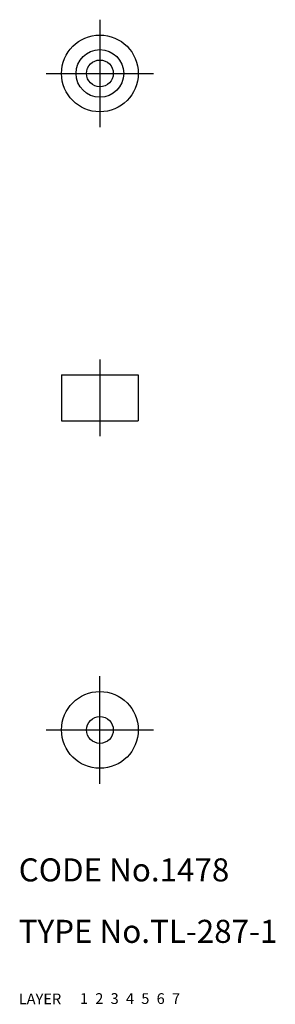
# Model space of a CAD drawing. Extents: x 10 to 43, y 10 to 138.
import ezdxf

# ---------------------------------------------------------------- set-up
doc = ezdxf.new("R2010")
doc.units = 0
doc.header["$LTSCALE"] = 20
doc.header["$MEASUREMENT"] = 0
for name, pattern in [('CENTER', [2, 1.25, -0.25, 0.25, -0.25]), ('DASHED', [0.75, 0.5, -0.25]), ('PHANTOM', [2.5, 1.25, -0.25, 0.25, -0.25, 0.25, -0.25])]:
    doc.linetypes.add(name, pattern=pattern)
for name, color, linetype in [('1', 7, 'CONTINUOUS'), ('2', 4, 'CONTINUOUS'), ('3', 2, 'DASHED'), ('4', 1, 'CENTER'), ('5', 6, 'PHANTOM'), ('6', 5, 'CONTINUOUS'), ('7', 3, 'CONTINUOUS')]:
    doc.layers.add(name, color=color, linetype=linetype)

msp = doc.modelspace()

# ---------------------------------------------------------------- linework, layer by layer
at = {"layer": '1', "linetype": 'Continuous'}
for p, q in [((15.586005, 91.959814), (25.586005, 91.959814)), ((15.586005, 91.959814), (15.586005, 85.959814)), ((25.586005, 91.959814), (25.586005, 85.959814)), ((15.586005, 85.959814), (25.586005, 85.959814))]:
    msp.add_line(p, q, dxfattribs=at)
for centre, radius in [((20.586005, 131.193814), 5), ((20.586005, 131.193814), 3.1), ((20.586005, 131.193814), 1.75), ((20.586005, 45.726014), 5), ((20.586005, 45.726014), 1.75)]:
    msp.add_circle(centre, radius, dxfattribs=at)
at = {"layer": '4', "linetype": 'CENTER'}
for p, q in [((20.586005, 138.193814), (20.586005, 124.193814)), ((13.586005, 131.193814), (27.586005, 131.193814)), ((20.586005, 93.959814), (20.586005, 83.959814)), ((20.586005, 38.726014), (20.586005, 52.726014)), ((13.586005, 45.726014), (27.586005, 45.726014))]:
    msp.add_line(p, q, dxfattribs=at)

# ---------------------------------------------------------------- texts
at = {"layer": '1', "linetype": 'Continuous'}
for s, p in [('LAYER', (10, 10)), ('1', (17.979511, 10.048737))]:
    msp.add_text(s, height=1.4, dxfattribs=at).set_placement(p)
at = {"layer": '2', "linetype": 'Continuous'}
msp.add_text('2', height=1.4, dxfattribs=at).set_placement((19.979511, 10.048737))
at = {"layer": '3', "linetype": 'DASHED'}
msp.add_text('3', height=1.4, dxfattribs=at).set_placement((21.979511, 10.048737))
at = {"layer": '4', "linetype": 'CENTER'}
msp.add_text('4', height=1.4, dxfattribs=at).set_placement((23.979511, 10.048737))
at = {"layer": '5', "linetype": 'PHANTOM'}
msp.add_text('5', height=1.4, dxfattribs=at).set_placement((25.979511, 10.048737))
at = {"layer": '6', "linetype": 'Continuous'}
msp.add_text('6', height=1.4, dxfattribs=at).set_placement((27.979511, 10.048737))
at = {"layer": '7', "linetype": 'Continuous'}
for s, height, p in [('CODE No.1478', 3, (10, 26)), ('TYPE No.TL-287-1', 3, (10, 18)), ('7', 1.4, (29.979511, 10.048737))]:
    msp.add_text(s, height=height, dxfattribs=at).set_placement(p)

doc.saveas('drawing.dxf')
